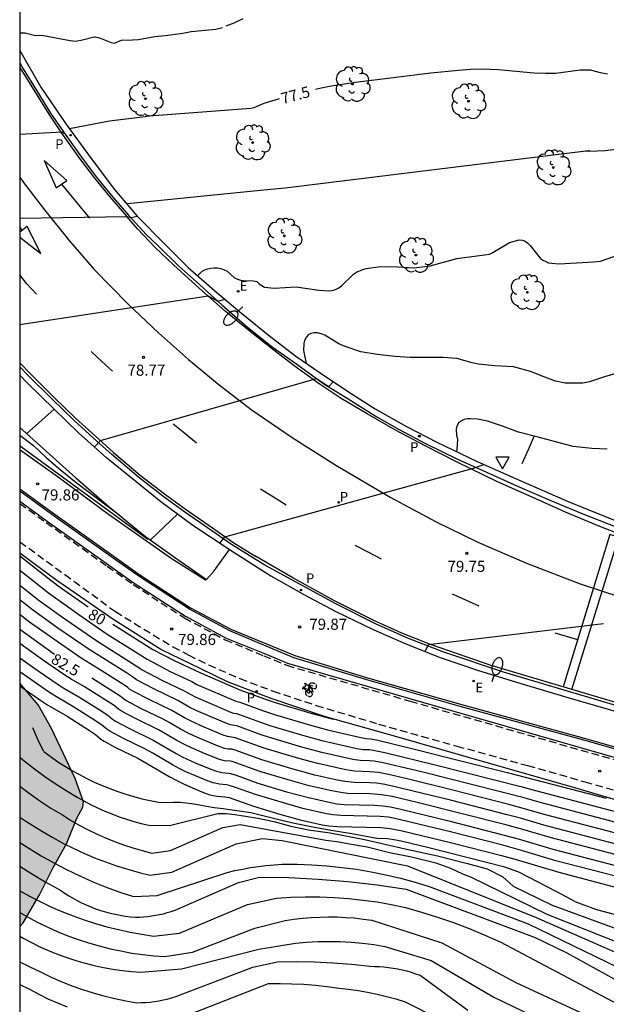
# Model space of a CAD drawing. Units: millimetres. Extents: x 585193 to 585545, y 4795540 to 4795790.
# Drawn here: x 585194 to 585234, y 4795576 to 4795643 of the extents above; entities that cross this region are included whole.
import ezdxf

# ---------------------------------------------------------------- set-up
doc = ezdxf.new("R2010")
doc.units = ezdxf.units.MM
doc.linetypes.add('TRAZOS_NORMALES', pattern=[0.75, 0.5, -0.25])
for name, color, linetype in [('010106', 9, 'Continuous'), ('020101', 3, 'CABEZA_TALUD'), ('020104', 34, 'Continuous'), ('020204', 9, 'Continuous'), ('020307', 24, 'Continuous'), ('020308', 9, 'Continuous'), ('060108', 9, 'Continuous'), ('060112', 1, 'TRAZOS_NORMALES'), ('060113', 4, 'Continuous'), ('060133', 9, 'Continuous'), ('060134', 9, 'Continuous'), ('060145', 9, 'Continuous'), ('060147', 9, 'Continuous'), ('090109', 9, 'Continuous'), ('090212', 9, 'Continuous'), ('100105', 3, 'Continuous'), ('100106', 63, 'Continuous'), ('100107', 3, 'Continuous'), ('100115', 4, 'Continuous'), ('100202', 3, 'Continuous'), ('210201', 9, 'Continuous'), ('210203', 4, 'Continuous'), ('210205', 4, 'Continuous'), ('210301', 9, 'Continuous'), ('210303', 4, 'Continuous'), ('210305', 4, 'Continuous'), ('220205', 1, 'Continuous'), ('220207', 9, 'Continuous'), ('220305', 1, 'Continuous'), ('220307', 9, 'Continuous'), ('250202', 9, 'Continuous'), ('260101', 9, 'Continuous'), ('260205', 9, 'Continuous'), ('990504', 63, 'Continuous')]:
    doc.layers.add(name, color=color, linetype=linetype)
doc.layers.add('020105', color=24, linetype='Continuous', lineweight=30)
doc.styles.add('ARIAL', font='ARIAL.TTF', dxfattribs={"height": 1})
doc.styles.add('ARIALI', font='ARIALI.TTF', dxfattribs={"height": 1})
doc.styles.add('ROMANS', font='romans__.ttf', dxfattribs={"height": 1})
doc.linetypes.add('CABEZA_TALUD', pattern='A,0.1,[204,DONOSTI.shx,S=0.15,R=0,X=0,Y=0],0,0.2', length=0.3)

# ---------------------------------------------------------------- blocks, each defined once
blk = doc.blocks.new('PLUVI3')
blk.add_circle((0, 0), 0.055)
blk = doc.blocks.new('SETRA')
at = {"linetype": 'Continuous'}
blk.add_lwpolyline([(0.451, 0.26), (-0.45, 0.26), (-0.001, -0.52)], close=True, dxfattribs=at)
blk = doc.blocks.new('ARBOL')
blk.add_circle((0, 0), 0.0587)
for centre, radius, start, end in [((-0.564, 0.381), 0.532, 92.28, 254.58), ((-0.28, 0.855), 0.3, 359.28777, 173.60777), ((0.097, 0.97), 0.21, 23.15651, 160.46651), ((0.438, 0.881), 0.24, 301.57804, 139.32804), ((0.656, 0.288), 0.443, 319.85562, 114.76562), ((-0.091, 0.321), 0.12, 119.14, 310.56), ((0.819, -0.249), 0.383, 235.52754, 62.02753), ((-0.556, -0.339), 0.555, 142.64, 266.54), ((-0.039, -0.384), 0.21, 189.64, 323.88), ((0.299, -0.624), 0.532, 224.67, 0.24), ((-0.301, -0.676), 0.45, 213.78, 295.32)]:
    blk.add_arc(centre, radius, start, end)
blk = doc.blocks.new('FAREDI')
blk.add_line((0, 0), (0.5, 0))
blk.add_lwpolyline([(0.5, 0, 0.159986), (0.538, -0.117, 0.106322), (0.675, -0.238, 0.071006), (0.858, -0.309, 0.057309), (1.099, -0.337, 0.057309), (1.339, -0.309, 0.071006), (1.522, -0.238, 0.106322), (1.659, -0.117, 0.159986), (1.697, 0, 0.159986), (1.659, 0.117, 0.106322), (1.522, 0.238, 0.071006), (1.339, 0.309, 0.057309), (1.099, 0.337, 0.057309), (0.858, 0.309, 0.071006), (0.675, 0.238, 0.106322), (0.538, 0.117, 0.159986)], format="xyb", close=True)
blk = doc.blocks.new('PLUVI2')
blk.add_circle((0, 0), 0.055)
blk = doc.blocks.new('COTAPU')
blk.add_circle((0, 0), 0.075)
blk = doc.blocks.new('BICI')
at = {"color": 9, "linetype": 'Continuous', "flags": 128}
for points in [[(-0.25, 0.103), (-0.281, 0.109), (-0.309, 0.108), (-0.335, 0.101), (-0.367, 0.084), (-0.382, 0.072), (-0.396, 0.059), (-0.416, 0.034), (-0.427, 0.017), (-0.44, -0.009), (-0.451, -0.037), (-0.457, -0.058), (-0.462, -0.082), (-0.467, -0.121)], [(-0.165, 0.27), (-0.282, -0.123)], [(-0.113, -0.111), (-0.117, -0.082), (-0.126, -0.043), (-0.141, -0.003), (-0.153, 0.018), (-0.165, 0.038), (-0.187, 0.064), (-0.195, 0.071)], [(-0.123, 0.201), (-0.174, 0.353)], [(0.029, 0.05), (0.001, 0.05)], [(0.07, -0.04), (0.191, 0.198)], [(0.219, 0.073), (0.204, 0.059), (0.191, 0.044), (0.176, 0.022), (0.164, 0.001), (0.155, -0.022), (0.148, -0.04), (0.142, -0.062), (0.137, -0.088), (0.134, -0.107), (0.133, -0.139), (0.133, -0.164), (0.135, -0.188), (0.141, -0.22), (0.146, -0.242), (0.156, -0.269)], [(0.255, 0.097), (0.276, 0.105), (0.302, 0.109), (0.329, 0.108), (0.361, 0.099), (0.384, 0.087), (0.405, 0.071), (0.424, 0.052), (0.439, 0.032), (0.455, 0.004), (0.467, -0.022), (0.478, -0.057), (0.484, -0.088), (0.488, -0.128), (0.488, -0.165), (0.485, -0.193), (0.483, -0.21)], [(-0.467, -0.164), (-0.462, -0.205), (-0.457, -0.229), (-0.446, -0.264), (-0.433, -0.294), (-0.416, -0.322), (-0.401, -0.343), (-0.381, -0.362), (-0.368, -0.372), (-0.343, -0.386), (-0.309, -0.396)], [(-0.289, -0.144), (-0.066, -0.144)], [(-0.274, -0.397), (-0.244, -0.39), (-0.218, -0.377), (-0.197, -0.361), (-0.177, -0.341), (-0.161, -0.32), (-0.146, -0.294), (-0.134, -0.269), (-0.124, -0.24), (-0.118, -0.212), (-0.113, -0.184), (-0.112, -0.171)], [(-0.091, -0.171), (-0.088, -0.187), (-0.085, -0.2), (-0.08, -0.214), (-0.075, -0.226), (-0.068, -0.238), (-0.059, -0.25), (-0.049, -0.26), (-0.033, -0.271), (-0.017, -0.276), (-0.004, -0.277), (0.008, -0.275), (0.018, -0.271)], [(0.047, -0.04), (0.033, -0.026), (0.021, -0.018), (0.007, -0.013), (-0.012, -0.012), (-0.035, -0.02), (-0.05, -0.031), (-0.06, -0.042), (-0.073, -0.061), (-0.081, -0.081), (-0.086, -0.097), (-0.09, -0.114)], [(-0.051, -0.344), (-0.025, -0.344)], [(0.044, -0.251), (0.055, -0.236), (0.064, -0.218), (0.071, -0.202), (0.076, -0.181), (0.079, -0.161), (0.08, -0.138), (0.079, -0.12), (0.075, -0.097), (0.07, -0.081), (0.063, -0.065)], [(0.175, -0.309), (0.192, -0.334), (0.206, -0.35), (0.226, -0.368), (0.248, -0.382), (0.276, -0.393), (0.297, -0.397), (0.32, -0.398), (0.348, -0.392), (0.369, -0.384), (0.392, -0.37), (0.416, -0.349), (0.43, -0.332), (0.444, -0.313), (0.454, -0.295), (0.465, -0.27), (0.472, -0.252)]]:
    blk.add_lwpolyline(points, dxfattribs=at)
at = {"color": 9, "linetype": 'Continuous'}
for points in [[(-0.236, 0.385), (-0.243, 0.371), (-0.224, 0.366)], [(-0.22, 0.365), (-0.087, 0.365), (-0.091, 0.384), (-0.104, 0.391), (-0.226, 0.391), (-0.236, 0.385)], [(-0.128, 0.302), (0.171, 0.302)], [(-0.049, -0.018), (-0.123, 0.201)], [(0.015, -0.014), (0.029, 0.05)], [(0.029, 0.05), (0.063, 0.051)], [(0.171, 0.302), (0.165, 0.361), (0.177, 0.381), (0.182, 0.407), (0.167, 0.423), (0.149, 0.428), (0.122, 0.428)], [(0.171, 0.302), (0.311, -0.144)], [(-0.051, -0.344), (-0.076, -0.344)], [(-0.033, -0.274), (-0.051, -0.344)]]:
    blk.add_lwpolyline(points, dxfattribs=at)
blk = doc.blocks.new('REGALU')
blk.add_circle((0, 0), 0.055)
blk = doc.blocks.new('REGELE')
blk.add_circle((0, 0), 0.055)
blk = doc.blocks.new('PLUVI1')
blk.add_circle((0, 0), 0.055)

msp = doc.modelspace()

# ---------------------------------------------------------------- hatches: boundary and pattern name
at = {"layer": '990504'}
msp.add_hatch(color=256, dxfattribs=at).paths.add_polyline_path([(585194.103, 4795581.672), (585194.104, 4795598.103), (585195.355, 4795596.644), (585196.253, 4795595.054), (585197.858, 4795591.67), (585198.406, 4795590.084), (585198.376, 4795589.726), (585197.96, 4795588.982), (585197.264, 4795587.263), (585196.368, 4795585.655), (585195.444, 4795583.815), (585194.33, 4795581.907)])

# ---------------------------------------------------------------- linework, layer by layer
at = {"layer": '010106', "flags": 128}
msp.add_lwpolyline([(585194.102, 4795540.126), (585544.093, 4795540.118), (585544.098, 4795790.111), (585194.108, 4795790.119)], close=True, dxfattribs=at)
at = {"layer": '020101'}
msp.add_polyline3d([(585194.104, 4795614.179, 79.845), (585194.405, 4795613.954, 79.83), (585202.757, 4795607.842, 79.57)], dxfattribs=at)
at = {"layer": '020104', "flags": 128}
for points, elevation in [([(585209.163, 4795643.004), (585208.563, 4795642.725), (585208.035, 4795642.514)], 77), ([(585194.105, 4795642.07), (585194.225, 4795642.055), (585194.477, 4795642.055), (585195.173, 4795641.884), (585195.598, 4795641.91), (585197.52, 4795641.55), (585197.872, 4795641.499), (585198.354, 4795641.601), (585199.139, 4795641.801), (585199.205, 4795641.805), (585199.497, 4795641.721), (585200.287, 4795641.417), (585200.481, 4795641.376), (585200.547, 4795641.387), (585200.979, 4795641.563), (585201.714, 4795641.583), (585202.134, 4795641.614), (585203.231, 4795641.818), (585203.929, 4795641.892), (585205.111, 4795642.053), (585205.683, 4795642.162), (585207.361, 4795642.302), (585207.798, 4795642.431)], 77), ([(585194.419, 4795640.325), (585194.418, 4795640.325)], 77), ([(585232.616, 4795634.073), (585232.573, 4795634.095), (585232.532, 4795634.094), (585232.153, 4795634.05), (585212.029, 4795631.568), (585210.601, 4795631.441), (585201.379, 4795630.505)], 78), ([(585236.064, 4795634.375), (585233.646, 4795634.086), (585232.573, 4795634.051), (585232.302, 4795634.068)], 78), ([(585194.104, 4795629.537), (585201.343, 4795629.65), (585201.628, 4795629.594), (585202.029, 4795629.671)], 78), ([(585206.122, 4795625.649), (585206.434, 4795625.953), (585206.614, 4795626.053), (585206.812, 4795626.124), (585207.021, 4795626.166), (585207.237, 4795626.185), (585207.453, 4795626.174), (585207.698, 4795626.129), (585207.92, 4795626.055), (585208.119, 4795625.951), (585208.605, 4795625.499), (585208.822, 4795625.413), (585209.026, 4795625.356), (585209.225, 4795625.322), (585209.889, 4795625.296), (585210.111, 4795625.251), (585210.287, 4795625.112), (585210.644, 4795624.881), (585211.298, 4795624.803), (585212.784, 4795624.905), (585214.296, 4795624.669), (585214.966, 4795624.626), (585215.217, 4795624.651), (585215.444, 4795624.722), (585215.648, 4795624.834), (585215.833, 4795624.963), (585216.657, 4795625.755), (585216.86, 4795625.885), (585217.279, 4795626.08), (585217.5, 4795626.145), (585218.479, 4795626.279), (585219.634, 4795626.251), (585220.73, 4795626.181), (585221.826, 4795626.316), (585223.631, 4795626.81), (585224.812, 4795626.963), (585225.826, 4795627.115), (585226.065, 4795627.227), (585227.192, 4795627.887), (585227.838, 4795628.077), (585228.06, 4795628.055), (585228.253, 4795627.98), (585228.434, 4795627.841), (585228.581, 4795627.702), (585229.251, 4795626.843), (585229.438, 4795626.693), (585229.631, 4795626.6), (585229.824, 4795626.531), (585230.04, 4795626.492), (585230.518, 4795626.46), (585231.713, 4795626.513), (585232.867, 4795626.59), (585233.339, 4795626.639), (585234.684, 4795627.096)], 78.5), ([(585194.104, 4795622.346), (585206.83, 4795624.28), (585207.474, 4795623.936), (585207.96, 4795624.068)], 78.5), ([(585234.753, 4795619.143), (585233.601, 4795618.81), (585232.582, 4795618.477), (585232.139, 4795618.381), (585230.944, 4795618.38), (585230.302, 4795618.534), (585229.577, 4795618.786), (585228.595, 4795619.171), (585227.445, 4795619.497), (585226.202, 4795619.56), (585225.065, 4795619.681), (585224.662, 4795619.772), (585223.634, 4795620.052), (585222.706, 4795620.117), (585220.461, 4795620.127), (585219.452, 4795620.191), (585218.257, 4795620.324), (585217.142, 4795620.504), (585216.084, 4795620.877), (585215.669, 4795621.044), (585214.704, 4795621.633), (585214.47, 4795621.731), (585214.219, 4795621.788), (585213.98, 4795621.798), (585213.77, 4795621.756), (585213.59, 4795621.656), (585213.445, 4795621.474), (585213.342, 4795621.264), (585213.284, 4795621.065), (585213.281, 4795620.593), (585213.456, 4795619.722)], 79), ([(585199.159, 4795614.075), (585199.562, 4795614.505), (585214.146, 4795618.708), (585214.99, 4795618.172), (585215.285, 4795618.48)], 79), ([(585196.424, 4795616.633), (585194.572, 4795614.972)], 79), ([(585233.786, 4795613.936), (585232.754, 4795613.965), (585231.488, 4795614.103), (585229.362, 4795614.662), (585229.123, 4795614.737), (585227.791, 4795615.067), (585226.71, 4795615.481), (585225.705, 4795615.813), (585225.034, 4795615.955), (585224.555, 4795615.987), (585224.334, 4795615.974), (585224.124, 4795615.932), (585223.909, 4795615.82), (585223.747, 4795615.674), (585223.637, 4795615.492), (585223.574, 4795615.282), (585223.611, 4795614.851), (585223.671, 4795614.629), (585223.662, 4795614.18), (585223.616, 4795613.754)], 79.5), ([(585194.104, 4795614.866), (585195.026, 4795614.175), (585195.902, 4795613.341), (585196.844, 4795612.555), (585197.927, 4795611.68), (585200.81, 4795609.491)], 79.5), ([(585207.631, 4795607.566), (585207.954, 4795608.009), (585224.757, 4795612.64), (585225.452, 4795612.894)], 79.5), ([(585204.771, 4795609.534), (585202.926, 4795607.802)], 79.5), ([(585194.104, 4795605.739), (585196.046, 4795604.211), (585198.102, 4795602.754), (585200.015, 4795601.432), (585201.926, 4795600.232), (585202.702, 4795599.727), (585204.272, 4795598.913), (585205.72, 4795598.218), (585206.066, 4795598.028), (585208.701, 4795596.896), (585208.981, 4795596.827), (585210.497, 4795596.268), (585211.376, 4795595.975), (585213.688, 4795595.291), (585214.891, 4795594.964), (585217.148, 4795594.449), (585217.49, 4795594.385), (585217.791, 4795594.361), (585218.195, 4795594.28), (585220.592, 4795593.706), (585227.036, 4795592.083), (585233.712, 4795590.346)], 80.5), ([(585194.104, 4795604.738), (585195.415, 4795603.705), (585196.936, 4795602.616), (585199.305, 4795600.971), (585201.72, 4795599.452), (585202.208, 4795599.137), (585202.333, 4795599.04), (585203.707, 4795598.322), (585205.211, 4795597.597), (585205.943, 4795597.195), (585206.472, 4795596.956), (585208.406, 4795596.136), (585208.554, 4795596.082), (585208.75, 4795596.057), (585208.875, 4795596.024), (585210.366, 4795595.478), (585211.064, 4795595.241), (585213.362, 4795594.558), (585214.505, 4795594.244), (585216.877, 4795593.702), (585217.291, 4795593.638), (585217.734, 4795593.621), (585217.966, 4795593.596), (585218.771, 4795593.429), (585222.261, 4795592.578), (585227.947, 4795591.134), (585228.949, 4795590.858), (585238.773, 4795588.275)], 81), ([(585238.156, 4795587.708), (585229.341, 4795590.024), (585228.078, 4795590.382), (585221.339, 4795592.093), (585218.653, 4795592.738), (585218.045, 4795592.848), (585217.744, 4795592.873), (585217.091, 4795592.892), (585216.606, 4795592.955), (585214.513, 4795593.423), (585213.158, 4795593.79), (585210.916, 4795594.457), (585210.415, 4795594.623), (585208.769, 4795595.221), (585208.313, 4795595.299), (585207.715, 4795595.539), (585206.069, 4795596.246), (585205.598, 4795596.474), (585204.791, 4795596.932), (585203.153, 4795597.726), (585201.985, 4795598.34), (585201.725, 4795598.534), (585201.306, 4795598.805), (585198.784, 4795600.381), (585196.687, 4795601.835), (585194.973, 4795603.059), (585194.104, 4795603.744)], 81.5), ([(585236.521, 4795587.412), (585229.537, 4795589.243), (585228.194, 4795589.631), (585227.132, 4795589.914), (585223.278, 4795590.895), (585220.271, 4795591.64), (585219.015, 4795591.939), (585218.327, 4795592.074), (585217.754, 4795592.125), (585216.711, 4795592.159), (585216.137, 4795592.245), (585214.233, 4795592.674), (585212.953, 4795593.022), (585210.611, 4795593.722), (585208.663, 4795594.418), (585208.543, 4795594.447), (585208.138, 4795594.498), (585207.843, 4795594.602), (585206.555, 4795595.145), (585205.682, 4795595.534), (585205.23, 4795595.771), (585204.37, 4795596.266), (585202.884, 4795596.988), (585201.745, 4795597.578), (585201.55, 4795597.695), (585201.377, 4795597.838), (585200.892, 4795598.158), (585199.432, 4795599.081), (585198.263, 4795599.792), (585196.63, 4795600.919), (585194.707, 4795602.282), (585194.104, 4795602.744)], 82), ([(585235.78, 4795586.145), (585229.927, 4795587.68), (585228.093, 4795588.22), (585226.935, 4795588.535), (585220.959, 4795590.043), (585219.258, 4795590.449), (585218.533, 4795590.577), (585217.774, 4795590.628), (585216.247, 4795590.666), (585215.793, 4795590.714), (585215.179, 4795590.832), (585213.649, 4795591.184), (585212.226, 4795591.58), (585210.323, 4795592.15), (585208.452, 4795592.812), (585208.311, 4795592.841), (585207.94, 4795592.875), (585207.603, 4795592.947), (585206.621, 4795593.343), (585205.704, 4795593.739), (585205.278, 4795593.94), (585204.715, 4795594.245), (585203.529, 4795594.936), (585201.927, 4795595.721), (585200.969, 4795596.221), (585200.766, 4795596.349), (585200.472, 4795596.593), (585199.873, 4795596.985), (585198.485, 4795597.858), (585197.584, 4795598.384), (585197.084, 4795598.704), (585195.649, 4795599.696), (585194.104, 4795600.791)], 83), ([(585194.104, 4795599.833), (585195.342, 4795598.956), (585196.701, 4795598.022), (585197.086, 4795597.781), (585198.092, 4795597.197), (585199.463, 4795596.335), (585200.055, 4795595.946), (585200.374, 4795595.677), (585200.581, 4795595.543), (585201.519, 4795595.053), (585203.108, 4795594.271), (585204.66, 4795593.366), (585205.077, 4795593.143), (585205.959, 4795592.738), (585207.015, 4795592.294), (585207.384, 4795592.157), (585207.766, 4795592.077), (585208.195, 4795592.038), (585208.346, 4795592.009), (585208.713, 4795591.893), (585210.179, 4795591.365), (585212.133, 4795590.779), (585213.52, 4795590.398), (585215.099, 4795590.04), (585215.522, 4795589.967), (585216.015, 4795589.92), (585218.078, 4795589.869), (585218.636, 4795589.829), (585219.142, 4795589.753), (585219.841, 4795589.598), (585222.991, 4795588.824), (585226.836, 4795587.845), (585227.779, 4795587.59), (585230.123, 4795586.899), (585235.724, 4795585.429)], 83.5), ([(585235.125, 4795584.856), (585230.319, 4795586.117), (585227.992, 4795586.809), (585226.737, 4795587.155), (585223.292, 4795588.034), (585219.729, 4795588.909), (585219.012, 4795589.048), (585218.442, 4795589.105), (585215.783, 4795589.174), (585215.251, 4795589.22), (585214.82, 4795589.291), (585213.237, 4795589.65), (585212.135, 4795589.951), (585210.034, 4795590.579), (585208.608, 4795591.092), (585208.241, 4795591.206), (585208.079, 4795591.235), (585207.593, 4795591.278), (585207.164, 4795591.367), (585206.791, 4795591.503), (585205.98, 4795591.842), (585205.319, 4795592.131), (585204.875, 4795592.345), (585204.426, 4795592.589), (585203.084, 4795593.38), (585202.512, 4795593.7), (585201.111, 4795594.384), (585200.193, 4795594.865), (585199.982, 4795595.004), (585199.637, 4795595.299), (585199.052, 4795595.686), (585197.698, 4795596.536), (585196.588, 4795597.179), (585196.04, 4795597.525), (585194.104, 4795598.883)], 84), ([(585194.104, 4795597.927), (585195.519, 4795596.936), (585195.946, 4795596.663), (585197.305, 4795595.875), (585198.82, 4795594.922), (585199.22, 4795594.652), (585199.59, 4795594.331), (585199.806, 4795594.187), (585200.582, 4795593.776), (585202.083, 4795593.04), (585204.192, 4795591.812), (585204.673, 4795591.548), (585205.127, 4795591.327), (585205.776, 4795591.042), (585206.567, 4795590.712), (585206.945, 4795590.577), (585207.419, 4795590.48), (585207.964, 4795590.432), (585208.241, 4795590.376), (585209.89, 4795589.793), (585211.735, 4795589.24), (585213.045, 4795588.88), (585214.541, 4795588.543), (585214.98, 4795588.473), (585215.551, 4795588.427), (585218.522, 4795588.356), (585219.128, 4795588.3), (585219.846, 4795588.166), (585223.295, 4795587.319), (585226.638, 4795586.466), (585227.63, 4795586.194), (585230.514, 4795585.336), (585235.613, 4795583.996)], 84.5), ([(585194.105, 4795594.368), (585194.104, 4795594.369)], 85.5), ([(585194.114, 4795594.16), (585194.104, 4795594.166)], 86.5), ([(585194.104, 4795593.119), (585194.404, 4795592.864), (585195.094, 4795592.334), (585195.794, 4795591.814), (585196.504, 4795591.324), (585197.233, 4795590.864), (585197.983, 4795590.414), (585198.433, 4795590.154), (585198.893, 4795589.914), (585199.363, 4795589.684), (585199.843, 4795589.474), (585200.323, 4795589.274), (585200.813, 4795589.084), (585201.313, 4795588.924), (585201.813, 4795588.764), (585202.313, 4795588.634), (585202.823, 4795588.514), (585204.223, 4795588.504), (585207.489, 4795589.31)], 86), ([(585194.104, 4795591.157), (585194.734, 4795590.685), (585195.464, 4795590.165), (585196.213, 4795589.675), (585196.983, 4795589.204), (585197.543, 4795588.854), (585198.113, 4795588.524), (585198.693, 4795588.224), (585199.293, 4795587.934), (585199.893, 4795587.664), (585200.503, 4795587.414), (585201.123, 4795587.184), (585201.753, 4795586.984), (585202.383, 4795586.804), (585203.023, 4795586.634), (585204.293, 4795586.794), (585207.833, 4795588.354), (585208.993, 4795588.554), (585214.775, 4795587.51)], 87), ([(585194.104, 4795589.068), (585194.524, 4795588.785), (585194.984, 4795588.505), (585195.643, 4795588.085), (585196.333, 4795587.685), (585197.023, 4795587.305), (585197.723, 4795586.955), (585198.443, 4795586.625), (585199.163, 4795586.315), (585199.903, 4795586.035), (585200.643, 4795585.775), (585201.403, 4795585.535), (585202.163, 4795585.324), (585202.923, 4795585.134), (585204.373, 4795585.344), (585208.713, 4795587.254), (585210.513, 4795587.614), (585211.833, 4795587.474), (585220.293, 4795585.774), (585228.982, 4795582.274), (585237.562, 4795578.514), (585255.851, 4795572.864), (585263.301, 4795569.424)], 88), ([(585207.489, 4795589.31), (585208.056, 4795589.315), (585208.644, 4795589.234), (585209.359, 4795589.125), (585210.191, 4795588.99), (585211.277, 4795588.755), (585212.407, 4795588.441), (585213.62, 4795588.212), (585215.07, 4795588.006), (585217.385, 4795587.544), (585220.139, 4795586.919), (585222.312, 4795586.452), (585224.35, 4795585.925), (585225.686, 4795585.556), (585226.735, 4795585.022), (585227.438, 4795584.383)], 86), ([(585214.775, 4795587.51), (585215.514, 4795587.409), (585216.374, 4795587.258), (585217.582, 4795587.047), (585219.077, 4795586.675), (585220.564, 4795586.366), (585222.203, 4795585.961), (585223.193, 4795585.603), (585224.002, 4795585.232)], 87), ([(585194.104, 4795587.355), (585194.723, 4795586.955), (585195.563, 4795586.445), (585196.413, 4795585.965), (585197.273, 4795585.515), (585198.153, 4795585.095), (585199.053, 4795584.695), (585199.953, 4795584.335), (585200.873, 4795583.995), (585201.793, 4795583.685), (585203.383, 4795583.755), (585208.123, 4795585.314), (585208.643, 4795585.444), (585209.163, 4795585.554), (585209.693, 4795585.654), (585210.223, 4795585.734), (585210.753, 4795585.794), (585211.283, 4795585.844), (585211.823, 4795585.874), (585212.833, 4795585.874), (585213.843, 4795585.834), (585214.853, 4795585.764), (585215.853, 4795585.664), (585216.853, 4795585.534), (585217.853, 4795585.364), (585218.843, 4795585.164), (585219.823, 4795584.934), (585220.803, 4795584.664), (585221.763, 4795584.364), (585228.452, 4795581.844), (585237.532, 4795577.444)], 89), ([(585224.002, 4795585.232), (585224.543, 4795585.014), (585229.712, 4795582.504), (585235.052, 4795580.394), (585250.062, 4795575.724), (585258.961, 4795573.224), (585265.851, 4795570.544)], 87), ([(585194.103, 4795584.088), (585194.773, 4795583.715), (585195.493, 4795583.355), (585196.213, 4795583.005), (585196.953, 4795582.685), (585197.703, 4795582.395), (585198.463, 4795582.125), (585199.223, 4795581.875), (585199.993, 4795581.655), (585200.773, 4795581.455), (585201.563, 4795581.285), (585202.353, 4795581.145), (585203.143, 4795581.025), (585204.893, 4795581.215), (585209.493, 4795583.144), (585211.453, 4795583.584), (585212.423, 4795583.644), (585213.393, 4795583.674), (585214.373, 4795583.674), (585215.343, 4795583.634), (585216.313, 4795583.564), (585217.283, 4795583.454), (585218.243, 4795583.324), (585219.203, 4795583.154), (585220.153, 4795582.944), (585221.253, 4795582.644), (585222.333, 4795582.304), (585223.403, 4795581.934), (585224.463, 4795581.524), (585225.512, 4795581.084), (585226.552, 4795580.624), (585237.602, 4795574.764)], 91), ([(585227.438, 4795584.383), (585230.072, 4795583.114), (585235.292, 4795581.194), (585242.602, 4795579.184), (585253.072, 4795575.854), (585263.171, 4795573.424)], 86), ([(585194.103, 4795582.608), (585194.623, 4795582.315), (585195.293, 4795581.965), (585195.963, 4795581.635), (585196.643, 4795581.335), (585197.343, 4795581.045), (585198.043, 4795580.795), (585198.753, 4795580.555), (585199.473, 4795580.355), (585200.203, 4795580.165), (585200.933, 4795580.015), (585201.673, 4795579.875), (585202.413, 4795579.775), (585203.163, 4795579.695), (585203.913, 4795579.635), (585205.763, 4795579.925), (585209.993, 4795581.564), (585212.043, 4795582.074), (585212.623, 4795582.154), (585213.203, 4795582.224), (585213.793, 4795582.274), (585214.373, 4795582.304), (585214.963, 4795582.324), (585215.553, 4795582.314), (585216.133, 4795582.284), (585216.723, 4795582.244), (585217.303, 4795582.174), (585217.883, 4795582.094), (585222.623, 4795580.574), (585227.612, 4795577.894), (585232.232, 4795575.734)], 92), ([(585194.103, 4795581.004), (585194.373, 4795580.855), (585194.943, 4795580.555), (585195.513, 4795580.275), (585196.093, 4795580.015), (585196.693, 4795579.785), (585197.293, 4795579.565), (585197.893, 4795579.365), (585198.513, 4795579.195), (585199.133, 4795579.035), (585199.753, 4795578.905), (585200.383, 4795578.795), (585201.013, 4795578.705), (585201.653, 4795578.635), (585202.283, 4795578.585), (585205.023, 4795578.815), (585210.253, 4795580.134), (585212.733, 4795580.544), (585213.483, 4795580.604), (585214.243, 4795580.644), (585214.993, 4795580.654), (585215.753, 4795580.644), (585216.513, 4795580.604), (585217.263, 4795580.534), (585218.013, 4795580.444), (585218.763, 4795580.324), (585221.903, 4795579.374), (585226.132, 4795576.884), (585231.562, 4795574.274)], 93), ([(585194.103, 4795579.289), (585194.743, 4795578.965), (585195.543, 4795578.585), (585196.223, 4795578.255), (585196.913, 4795577.945), (585197.623, 4795577.665), (585198.333, 4795577.415), (585199.063, 4795577.185), (585199.793, 4795576.975), (585200.533, 4795576.795), (585201.273, 4795576.645), (585202.023, 4795576.515), (585202.313, 4795576.525), (585202.613, 4795576.535), (585202.913, 4795576.565), (585203.203, 4795576.595), (585203.493, 4795576.645), (585203.783, 4795576.705), (585204.073, 4795576.765), (585204.363, 4795576.845), (585204.643, 4795576.935), (585209.853, 4795578.915), (585211.523, 4795579.274), (585212.773, 4795579.294), (585214.023, 4795579.274), (585215.263, 4795579.214), (585216.513, 4795579.114), (585217.753, 4795578.984), (585218.063, 4795578.974), (585218.383, 4795578.964), (585218.693, 4795578.934), (585219.003, 4795578.904), (585219.323, 4795578.854), (585219.633, 4795578.804), (585219.933, 4795578.734), (585220.243, 4795578.664), (585220.543, 4795578.574), (585220.843, 4795578.474), (585221.143, 4795578.374), (585224.382, 4795576.024)], 94)]:
    msp.add_lwpolyline(points, dxfattribs=dict(at, elevation=elevation))
at = {"layer": '020105', "flags": 128}
for points, elevation in [([(585214.089, 4795638.268), (585214.471, 4795638.355), (585215.13, 4795638.476), (585216.793, 4795638.724), (585221.868, 4795639.355), (585223.746, 4795639.545), (585224.56, 4795639.601), (585225.269, 4795639.624), (585225.887, 4795639.618), (585226.438, 4795639.591), (585228.824, 4795639.369), (585229.646, 4795639.328), (585230.324, 4795639.349), (585231.967, 4795639.555), (585232.427, 4795639.571), (585232.624, 4795639.553), (585233.309, 4795639.377), (585233.801, 4795639.294)], 77.5), ([(585211.638, 4795637.599), (585210.599, 4795637.288), (585209.913, 4795637), (585209.725, 4795636.942), (585202.874, 4795636.434), (585202.582, 4795636.383), (585200.168, 4795636.106), (585197.458, 4795635.572)], 77.5), ([(585197.165, 4795635.225), (585197.002, 4795635.354), (585194.105, 4795635.199)], 77.5), ([(585197.878, 4795635), (585197.878, 4795635)], 77.5), ([(585194.104, 4795606.726), (585195.795, 4795605.387), (585196.701, 4795604.701), (585198.723, 4795603.276)], 80), ([(585200.404, 4795602.112), (585203.097, 4795600.396), (585204.53, 4795599.656), (585206.259, 4795598.824), (585208.97, 4795597.666), (585210.822, 4795596.989), (585211.361, 4795596.81), (585213.772, 4795596.093), (585215.285, 4795595.688)], 80), ([(585221.486, 4795600.26), (585221.717, 4795600.733), (585233.546, 4795602.145)], 80), ([(585194.104, 4795601.758), (585196.464, 4795600.082)], 82.5), ([(585237.905, 4795586.307), (585229.513, 4795588.521), (585227.928, 4795588.986), (585227.033, 4795589.224), (585223.282, 4795590.18), (585219.378, 4795591.139), (585218.662, 4795591.29), (585218.204, 4795591.35), (585217.764, 4795591.376), (585216.691, 4795591.399), (585216.064, 4795591.461), (585215.455, 4795591.582), (585214.036, 4795591.906), (585212.422, 4795592.35), (585210.467, 4795592.936), (585208.654, 4795593.586), (585208.427, 4795593.644), (585208.188, 4795593.663), (585207.93, 4795593.706), (585207.462, 4795593.875), (585206.122, 4795594.444), (585205.48, 4795594.737), (585204.972, 4795595.008), (585204.242, 4795595.438), (585203.801, 4795595.679), (585202.336, 4795596.389), (585201.273, 4795596.948), (585201.121, 4795597.05), (585200.89, 4795597.24), (585198.984, 4795598.453)], 82.5), ([(585195.733, 4795593.504), (585195.403, 4795594.14), (585194.997, 4795595.085)], 85), ([(585195.733, 4795593.504), (585195.914, 4795593.354), (585196.334, 4795593.054), (585196.754, 4795592.754), (585197.194, 4795592.474), (585197.634, 4795592.214), (585198.133, 4795591.934), (585198.633, 4795591.674), (585199.143, 4795591.424), (585199.663, 4795591.194), (585200.193, 4795590.984), (585200.723, 4795590.784), (585201.263, 4795590.614), (585201.813, 4795590.454), (585202.363, 4795590.304), (585202.913, 4795590.184), (585203.473, 4795590.074), (585204.463, 4795590.057)], 85), ([(585231.591, 4795583.357), (585230.377, 4795584.016), (585227.815, 4795585.33), (585226.879, 4795585.685), (585221.737, 4795586.993), (585219.963, 4795587.423), (585219.509, 4795587.514), (585218.944, 4795587.584), (585218.221, 4795587.623), (585216.53, 4795587.931), (585215.144, 4795588.166), (585214.009, 4795588.357), (585212.666, 4795588.638), (585211.603, 4795588.881), (585209.708, 4795589.342), (585208.138, 4795589.573), (585207.848, 4795589.629), (585207.245, 4795589.682), (585206.725, 4795589.787), (585206.251, 4795589.869), (585205.715, 4795589.953), (585204.935, 4795590.052), (585204.463, 4795590.057)], 85), ([(585194.103, 4795585.751), (585194.853, 4795585.265), (585195.813, 4795584.695), (585196.803, 4795584.155), (585197.083, 4795583.955), (585197.373, 4795583.765), (585197.673, 4795583.595), (585197.973, 4795583.425), (585198.283, 4795583.275), (585198.593, 4795583.125), (585198.913, 4795582.995), (585199.233, 4795582.865), (585199.563, 4795582.755), (585199.893, 4795582.655), (585200.223, 4795582.565), (585200.553, 4795582.495), (585200.893, 4795582.425), (585201.233, 4795582.375), (585201.583, 4795582.325), (585201.923, 4795582.295), (585202.193, 4795582.305), (585202.463, 4795582.325), (585202.743, 4795582.345), (585203.013, 4795582.385), (585203.283, 4795582.425), (585203.543, 4795582.475), (585203.813, 4795582.535), (585204.073, 4795582.605), (585204.343, 4795582.685), (585204.603, 4795582.775), (585208.873, 4795584.644), (585210.293, 4795585.004), (585212.283, 4795584.974), (585214.273, 4795584.874), (585216.263, 4795584.714), (585218.243, 4795584.484), (585220.213, 4795584.184), (585228.912, 4795580.914), (585231.062, 4795579.894), (585236.932, 4795576.654)], 90), ([(585231.591, 4795583.357), (585233.052, 4795582.824), (585242.072, 4795580.424), (585251.602, 4795577.224), (585256.211, 4795576.014), (585260.861, 4795574.944), (585265.541, 4795574.013), (585271.091, 4795572.483), (585278.081, 4795570.063), (585284.99, 4795567.393), (585286.29, 4795566.733), (585289.7, 4795564.493), (585292.09, 4795563.493), (585295.97, 4795562.323), (585296.272, 4795562.249)], 85), ([(585194.103, 4795577.753), (585194.773, 4795577.425), (585195.393, 4795577.095), (585196.013, 4795576.785), (585196.653, 4795576.505), (585197.303, 4795576.235)], 95), ([(585205.553, 4795575.715), (585210.903, 4795577.805), (585211.693, 4795577.815), (585212.493, 4795577.804), (585213.293, 4795577.764), (585214.083, 4795577.704), (585214.873, 4795577.614), (585215.663, 4795577.504), (585216.313, 4795577.434), (585216.963, 4795577.344), (585217.603, 4795577.234), (585218.243, 4795577.104), (585218.883, 4795576.944), (585219.513, 4795576.774), (585220.133, 4795576.574), (585226.592, 4795573.304)], 95)]:
    msp.add_lwpolyline(points, dxfattribs=dict(at, elevation=elevation))
at = {"layer": '060108'}
for points in [[(585208.266, 4795607.146, 79.65), (585208.257, 4795607.152, 79.65), (585205.799, 4795608.776, 79.542), (585203.635, 4795610.372, 79.406), (585201.965, 4795611.724, 79.324), (585199.963, 4795613.352, 79.21), (585198.083, 4795615.042, 79.11), (585196.429, 4795616.628, 78.944), (585194.601, 4795618.408, 78.83), (585194.104, 4795618.937, 78.796)], [(585208.266, 4795607.146, 79.65), (585211.07, 4795605.375, 79.784), (585213.294, 4795604.095, 79.84), (585215.446, 4795602.959, 79.92), (585217.966, 4795601.743, 80.048), (585220.182, 4795600.775, 80.168), (585222.51, 4795599.855, 80.2), (585225.086, 4795598.967, 80.256), (585227.886, 4795598.111, 80.304), (585231.126, 4795597.143, 80.384), (585234.862, 4795596.054, 80.424), (585238.669, 4795594.95, 80.488), (585243.029, 4795593.662, 80.512), (585247.397, 4795592.374, 80.56), (585252.597, 4795590.814, 80.608), (585258.013, 4795589.294, 80.6), (585263.877, 4795587.566, 80.624)]]:
    msp.add_polyline3d(points, dxfattribs=at)
at = {"layer": '060112'}
for points in [[(585194.104, 4795610.262, 80.039), (585195.882, 4795608.969, 79.995), (585200.018, 4795606.019, 79.939), (585201.767, 4795604.777, 79.939), (585205.226, 4795602.525, 79.91), (585207.979, 4795601.053, 79.937), (585210.582, 4795599.967, 79.944), (585212.142, 4795599.319, 79.952), (585220.478, 4795596.895, 80.128), (585235.605, 4795592.559, 80.464), (585243.597, 4795590.278, 80.656), (585262.269, 4795584.79, 80.728), (585277.988, 4795580.238, 80.768), (585297.886, 4795574.525, 80.753)], [(585194.104, 4795607.673, 79.948), (585197.153, 4795605.454, 79.902), (585200.565, 4795602.95, 79.874), (585204.452, 4795600.566, 79.85), (585205.518, 4795600.015, 79.856), (585206.862, 4795599.343, 79.848), (585208.966, 4795598.431, 79.856), (585211.214, 4795597.575, 79.84), (585214.126, 4795596.607, 79.904), (585218.342, 4795595.351, 80.056), (585223.622, 4795593.863, 80.224), (585228.406, 4795592.551, 80.296), (585232.27, 4795591.447, 80.384), (585238.189, 4795589.759, 80.52), (585247.165, 4795587.07, 80.624), (585256.997, 4795584.214, 80.688), (585264.812, 4795581.95, 80.704)]]:
    msp.add_polyline3d(points, dxfattribs=at)
at = {"layer": '060113'}
for points in [[(585194.105, 4795640.031, 76.979), (585194.346, 4795639.629, 77.008), (585195.27, 4795638.143, 77.17), (585196.188, 4795636.643, 77.34), (585197.055, 4795635.379, 77.466), (585198.271, 4795633.667, 77.606), (585199.271, 4795632.337, 77.742), (585200.277, 4795631.093, 77.826), (585201.461, 4795629.747, 77.926), (585202.655, 4795628.445, 78.106), (585203.451, 4795627.665, 78.164), (585204.835, 4795626.309, 78.272), (585206.035, 4795625.241, 78.4), (585207.759, 4795623.685, 78.532), (585209.495, 4795622.181, 78.638), (585211.161, 4795620.849, 78.748), (585212.831, 4795619.669, 78.866), (585214.647, 4795618.337, 78.994), (585216.103, 4795617.443, 79.086), (585218.216, 4795616.109, 79.15), (585219.734, 4795615.255, 79.21), (585221.504, 4795614.301, 79.322), (585223.664, 4795613.263, 79.42), (585225.388, 4795612.477, 79.516), (585227.724, 4795611.429, 79.564), (585230.02, 4795610.435, 79.666), (585232.03, 4795609.607, 79.684), (585234.55, 4795608.621, 79.72)], [(585274.772, 4795584.822, 80.552), (585263.141, 4795588.198, 80.56), (585250.597, 4795591.838, 80.496), (585238.077, 4795595.51, 80.304), (585226.782, 4795598.855, 80.136), (585222.75, 4795600.199, 80.048), (585220.366, 4795601.135, 79.968), (585218.174, 4795602.111, 79.896), (585215.446, 4795603.479, 79.832), (585213.182, 4795604.703, 79.728), (585210.662, 4795606.095, 79.648), (585209.888, 4795606.57, 79.57), (585208.469, 4795607.45, 79.512), (585206.787, 4795608.604, 79.412), (585205.261, 4795609.668, 79.358), (585203.767, 4795610.754, 79.268), (585202.119, 4795612.03, 79.198), (585200.321, 4795613.568, 79.098), (585199.087, 4795614.678, 78.988), (585197.749, 4795615.892, 78.886), (585196.297, 4795617.296, 78.828), (585194.665, 4795618.906, 78.704), (585194.104, 4795619.499, 78.665)]]:
    msp.add_polyline3d(points, dxfattribs=at)
at = {"layer": '060133'}
msp.add_polyline3d([(585231.395, 4795597.687, 79.998), (585234.57, 4795607.989, 79.77), (585233.954, 4795608.161, 79.722), (585230.807, 4795597.862, 79.981)], dxfattribs=at)
at = {"layer": '060134'}
for points in [[(585194.104, 4795613.907, 79.937), (585194.281, 4795613.77, 79.93), (585196.553, 4795612.178, 79.83), (585200.109, 4795609.542, 79.734), (585204.405, 4795606.514, 79.718), (585206.657, 4795605.108, 79.734), (585206.729, 4795605.124, 79.734)], [(585206.729, 4795605.124, 79.734), (585207.233, 4795605.71, 79.714), (585208.266, 4795607.146, 79.598)]]:
    msp.add_polyline3d(points, dxfattribs=at)
at = {"layer": '060145'}
msp.add_polyline3d([(585194.104, 4795611.251, 80.022), (585196.349, 4795609.618, 79.966), (585200.481, 4795606.67, 79.91), (585202.217, 4795605.438, 79.91), (585205.633, 4795603.214, 79.882), (585208.356, 4795601.758, 79.91), (585212.678, 4795599.983, 79.968), (585217.59, 4795598.479, 80.152), (585223.886, 4795596.695, 80.312), (585232.486, 4795594.335, 80.496), (585242.917, 4795591.342, 80.592), (585253.901, 4795588.102, 80.688), (585264.276, 4795585.11, 80.712), (585275.068, 4795581.966, 80.704), (585287.1, 4795578.558, 80.688), (585298.107, 4795575.31, 80.76), (585297.886, 4795574.525, 80.768)], dxfattribs=at)
at = {"layer": '060147'}
msp.add_polyline3d([(585194.104, 4795615.394, 79.027), (585195.911, 4795613.762, 79.168), (585197.899, 4795612, 79.252), (585200.143, 4795610.032, 79.374), (585202.601, 4795608.036, 79.494), (585204.775, 4795606.47, 79.574), (585206.729, 4795605.124, 79.642)], dxfattribs=at)
at = {"layer": '090109'}
msp.add_polyline3d([(585228.044, 4795612.957, 82.698), (585228.464, 4795613.901, 82.698), (585228.884, 4795614.845, 82.698)], dxfattribs=at)
at = {"layer": '100105'}
msp.add_polyline3d([(585194.105, 4795640.872, 77.125), (585195.532, 4795638.385, 77.336), (585197.209, 4795635.911, 77.46), (585198.859, 4795633.663, 77.712), (585200.499, 4795631.473, 77.932), (585202.027, 4795629.673, 78.054), (585203.915, 4795627.777, 78.238), (585205.487, 4795626.201, 78.414), (585207.443, 4795624.501, 78.542), (585209.091, 4795623.121, 78.71), (585210.875, 4795621.653, 78.81), (585212.743, 4795620.213, 78.934), (585214.391, 4795619.077, 79.014), (585216.235, 4795617.845, 79.154), (585218.122, 4795616.645, 79.278), (585220.218, 4795615.461, 79.342), (585222.27, 4795614.397, 79.478), (585225.002, 4795613.093, 79.594), (585227.962, 4795611.785, 79.686), (585231.146, 4795610.397, 79.762), (585234.778, 4795608.937, 79.822)], dxfattribs=at)
at = {"layer": '100106', "elevation": 88.966, "flags": 128}
msp.add_lwpolyline([(585194.103, 4795581.672), (585194.33, 4795581.907), (585195.444, 4795583.815), (585196.368, 4795585.655), (585197.264, 4795587.263), (585197.96, 4795588.982), (585198.376, 4795589.726), (585198.406, 4795590.084), (585197.858, 4795591.67), (585196.253, 4795595.054), (585195.355, 4795596.644), (585194.104, 4795598.103)], dxfattribs=at)
at = {"layer": '100107'}
for points in [[(585264.233, 4795584.96, 80.54), (585253.858, 4795587.952, 80.516), (585242.875, 4795591.192, 80.42), (585232.446, 4795594.184, 80.324), (585223.848, 4795596.543, 80.14), (585217.551, 4795598.328, 79.98), (585212.629, 4795599.834, 79.795), (585208.297, 4795601.648, 79.906), (585205.569, 4795603.106, 79.878), (585202.147, 4795605.335, 79.906), (585200.409, 4795606.568, 79.906), (585196.276, 4795609.517, 79.962), (585194.104, 4795611.096, 80.016)], [(585194.104, 4795610.416, 80.045), (585195.955, 4795609.07, 79.999), (585200.09, 4795606.121, 79.943), (585201.837, 4795604.88, 79.943), (585205.29, 4795602.633, 79.914), (585208.038, 4795601.163, 79.941), (585210.641, 4795600.11, 79.948), (585212.193, 4795599.465, 79.956), (585220.521, 4795597.044, 80.132), (585235.647, 4795592.708, 80.468), (585243.64, 4795590.426, 80.66), (585262.312, 4795584.938, 80.732), (585278.031, 4795580.387, 80.772)]]:
    msp.add_polyline3d(points, dxfattribs=at)
at = {"layer": '100115'}
msp.add_polyline3d([(585264.276, 4795581.422, 80.72), (585259.037, 4795582.902, 80.704), (585253.853, 4795584.486, 80.688), (585248.949, 4795585.918, 80.632), (585244.245, 4795587.295, 80.592), (585238.373, 4795589.031, 80.568), (585231.598, 4795591.047, 80.4), (585225.526, 4795592.767, 80.296), (585219.574, 4795594.479, 80.136), (585214.694, 4795595.855, 79.976), (585211.078, 4795597.087, 79.88), (585208.142, 4795598.207, 79.864), (585206.326, 4795599.071, 79.84), (585203.641, 4795600.39, 79.814), (585200.461, 4795602.402, 79.814), (585196.553, 4795605.09, 79.846), (585194.104, 4795606.89, 79.915)], dxfattribs=at)
at = {"layer": '260101'}
for points in [[(585194.105, 4795639.735, 77.001), (585194.216, 4795639.55, 77.014), (585195.14, 4795638.063, 77.176), (585196.06, 4795636.56, 77.346), (585196.93, 4795635.292, 77.473), (585198.148, 4795633.577, 77.613), (585199.151, 4795632.244, 77.749), (585200.16, 4795630.995, 77.834), (585201.346, 4795629.647, 77.934)], [(585196.565, 4795631.585, 77.77), (585197.289, 4795632.081, 77.722), (585195.745, 4795633.433, 77.658), (585196.565, 4795631.585, 77.77)], [(585194.104, 4795632.31, 77.735), (585194.353, 4795631.951, 77.776), (585195.783, 4795630.105, 77.916), (585197.421, 4795628.059, 78.108), (585199.135, 4795626.078, 78.216), (585201.415, 4795623.75, 78.44), (585203.479, 4795621.79, 78.6), (585205.503, 4795619.99, 78.728), (585207.575, 4795618.27, 78.88), (585209.743, 4795616.598, 78.992), (585212.495, 4795614.71, 79.152), (585215.454, 4795612.838, 79.312), (585219.118, 4795610.694, 79.464), (585222.23, 4795609.006, 79.504), (585225.054, 4795607.646, 79.624), (585228.334, 4795606.222, 79.744), (585231.966, 4795604.822, 79.84), (585236.022, 4795603.502, 79.928), (585243.837, 4795601.118, 80.072), (585254.909, 4795597.846, 80.368), (585267.109, 4795594.366, 80.544)], [(585198.841, 4795629.533, 77.99), (585197.89, 4795630.687, 77.938), (585196.938, 4795631.84, 77.886)], [(585236.484, 4795607.461, 79.764), (585233.284, 4795608.705, 79.692), (585230.972, 4795609.671, 79.67), (585228.508, 4795610.775, 79.642), (585226.376, 4795611.727, 79.564), (585223.654, 4795613.057, 79.46), (585221.482, 4795614.145, 79.372), (585219.49, 4795615.221, 79.254), (585217.574, 4795616.311, 79.134), (585215.825, 4795617.353, 79.004), (585214.331, 4795618.353, 78.932), (585212.641, 4795619.569, 78.876), (585211.301, 4795620.595, 78.804), (585209.673, 4795621.871, 78.7), (585207.983, 4795623.259, 78.562), (585206.249, 4795624.789, 78.452), (585204.481, 4795626.375, 78.28), (585203.255, 4795627.549, 78.188), (585202.067, 4795628.823, 78.062), (585201.346, 4795629.647, 77.934)], [(585194.104, 4795628.265, 78.003), (585195.529, 4795627.145, 78.114), (585194.613, 4795628.981, 77.982), (585194.104, 4795628.601, 77.985)], [(585194.104, 4795628.937, 77.984), (585194.188, 4795628.825, 77.993), (585194.266, 4795628.722, 78.001)], [(585195.233, 4795624.41, 78.358), (585194.569, 4795625.134, 78.242), (585194.104, 4795625.717, 78.191)], [(585198.935, 4795620.527, 78.632), (585199.651, 4795619.863, 78.716), (585200.367, 4795619.199, 78.8)], [(585194.104, 4795619.772, 78.645), (585194.799, 4795619.037, 78.693), (585196.428, 4795617.43, 78.817), (585197.877, 4795616.028, 78.875), (585199.213, 4795614.816, 78.977), (585200.445, 4795613.708, 79.087), (585202.237, 4795612.175, 79.186), (585203.88, 4795610.903, 79.256), (585205.37, 4795609.82, 79.346), (585206.894, 4795608.758, 79.4), (585208.572, 4795607.606, 79.499), (585209.987, 4795606.729, 79.557)], [(585204.463, 4795615.647, 79.064), (585205.251, 4795615.007, 79.1), (585206.039, 4795614.367, 79.136)], [(585210.375, 4795611.239, 79.4), (585211.235, 4795610.699, 79.42), (585212.094, 4795610.159, 79.44)], [(585216.742, 4795607.447, 79.616), (585217.626, 4795606.983, 79.668), (585218.51, 4795606.519, 79.72)], [(585320.555, 4795571.773, 80.64), (585314.491, 4795573.517, 80.608), (585293.58, 4795579.51, 80.584), (585284.116, 4795582.27, 80.592), (585271.036, 4795586.038, 80.512), (585259.229, 4795589.494, 80.52), (585249.909, 4795592.206, 80.504), (585234.822, 4795596.662, 80.296), (585225.958, 4795599.311, 80.088), (585221.854, 4795600.719, 80.016), (585219.918, 4795601.503, 79.944), (585218.022, 4795602.343, 79.88), (585215.358, 4795603.679, 79.824), (585212.558, 4795605.223, 79.696), (585209.987, 4795606.729, 79.557)], [(585223.318, 4795604.143, 79.92), (585224.214, 4795603.738, 79.964), (585225.11, 4795603.334, 80.008)], [(585230.246, 4795601.518, 80.088), (585231.015, 4795601.287, 80.096), (585231.783, 4795601.056, 80.104)]]:
    msp.add_polyline3d(points, dxfattribs=at)

# ---------------------------------------------------------------- block references
at = {"layer": '020204', "rotation": 359.9987685839998}
for p in [(585202.465, 4795620.127, 78.768), (585195.313, 4795611.583, 79.864), (585224.304, 4795606.886, 79.752), (585204.367, 4795601.767, 79.855), (585213.009, 4795601.915, 79.874), (585233.281, 4795592.163, 80.405)]:
    msp.add_blockref('COTAPU', p, dxfattribs=at)
at = {"layer": '090212', "rotation": 61.15976856213388}
msp.add_blockref('BICI', (585213.646, 4795597.739, 79.922), dxfattribs=at)
at = {"layer": '100202', "rotation": 359.9987685839998}
for p in [(585216.582, 4795638.598, 77.387), (585202.601, 4795637.614, 77.492), (585224.409, 4795637.44, 77.657), (585209.837, 4795634.649, 77.823), (585230.149, 4795632.962, 77.973), (585211.979, 4795628.345, 78.259), (585220.86, 4795627.042, 78.499), (585228.393, 4795624.529, 78.605)]:
    msp.add_blockref('ARBOL', p, dxfattribs=at)
at = {"layer": '210201', "rotation": 359.9987685839998}
msp.add_blockref('PLUVI1', (585215.642, 4795610.335, 79.468), dxfattribs=at)
at = {"layer": '210203', "rotation": 359.9987685839998}
msp.add_blockref('PLUVI2', (585213.102, 4795604.407, 79.754), dxfattribs=at)
at = {"layer": '210205', "rotation": 359.9987685839998}
for p in [(585197.543, 4795635.15, 77.49), (585221.083, 4795614.815, 79.302), (585221.124, 4795614.805, 79.34), (585210.112, 4795597.556, 79.881)]:
    msp.add_blockref('PLUVI3', p, dxfattribs=at)
at = {"layer": '220205', "rotation": 359.9987685839998}
msp.add_blockref('REGELE', (585224.766, 4795598.255, 80.226), dxfattribs=at)
at = {"layer": '220207', "rotation": 359.9987685839998}
msp.add_blockref('REGALU', (585208.861, 4795624.589, 78.6), dxfattribs=at)
at = {"layer": '250202'}
for p, rotation in [((585209.165, 4795623.541, 78.7), 223.3254685342412), ((585226.014, 4795598.223, 80.338), 71.3936685740829)]:
    msp.add_blockref('FAREDI', p, dxfattribs=dict(at, rotation=rotation))
at = {"layer": '260205', "rotation": 359.9987685839998}
msp.add_blockref('SETRA', (585226.718, 4795613.129, 79.688), dxfattribs=at)

# ---------------------------------------------------------------- texts
at = {"layer": '020307', "style": 'ARIALI'}
for s, rotation, p in [('77.5', 14.84635, (585211.858, 4795637.241, 77.498)), ('80', 330.04093, (585198.652, 4795602.547, 79.998)), ('82.5', 330.04093, (585196.154, 4795599.526, 82.498))]:
    msp.add_text(s, height=0.75, rotation=rotation, dxfattribs=at).set_placement(p)
at = {"layer": '020308', "style": 'ARIAL'}
for s, p in [('78.77', (585201.382, 4795618.893, 78.766)), ('79.86', (585195.581, 4795610.462, 79.862)), ('79.75', (585222.997, 4795605.634, 79.75)), ('79.87', (585213.662, 4795601.721, 79.872)), ('79.86', (585204.803, 4795600.691, 79.853))]:
    msp.add_text(s, height=0.75, rotation=359.99877, dxfattribs=at).set_placement(p)
at = {"layer": '210301', "style": 'ROMANS'}
msp.add_text('P', height=0.65, rotation=359.99877, dxfattribs=at).set_placement((585215.721, 4795610.383, 79.466))
at = {"layer": '210303', "style": 'ROMANS'}
msp.add_text('P', height=0.65, rotation=359.99877, dxfattribs=at).set_placement((585213.44, 4795604.88, 79.751))
at = {"layer": '210305', "style": 'ROMANS'}
for p in [(585196.5, 4795634.225, 77.488), (585220.471, 4795613.741, 79.338), (585209.435, 4795596.819, 79.879)]:
    msp.add_text('P', height=0.65, rotation=359.99877, dxfattribs=at).set_placement(p)
at = {"layer": '220305', "style": 'ROMANS'}
msp.add_text('E', height=0.65, rotation=359.99877, dxfattribs=at).set_placement((585224.877, 4795597.49, 80.224))
at = {"layer": '220307', "style": 'ROMANS'}
msp.add_text('E', height=0.65, rotation=359.99877, dxfattribs=at).set_placement((585208.967, 4795624.644, 78.597))

doc.saveas('drawing.dxf')
